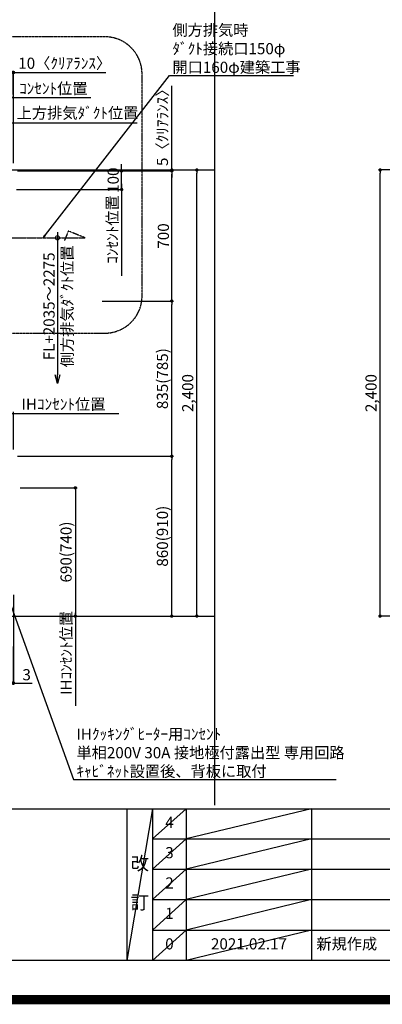
# Model space of a CAD drawing. Units: inches. Extents: x 0 to 26473, y -25 to 8845.
# Drawn here: x 17780 to 19731, y -25 to 5271 of the extents above; entities that cross this region are included whole.
import ezdxf

# ---------------------------------------------------------------- set-up
doc = ezdxf.new("R2010")
doc.units = ezdxf.units.IN
doc.header["$MEASUREMENT"] = 0
doc.linetypes.add('CENTER', pattern=[2, 1.25, -0.25, 0.25, -0.25])
doc.layers.get('DEFPOINTS').update_dxf_attribs({"color": 146})
for name, color, linetype in [('111-壁仕上', 3, 'Continuous'), ('150-機器', 8, 'Continuous'), ('160-文字', 254, 'Continuous'), ('166-寸法B', 11, 'Continuous'), ('180-補助', 161, 'Continuous'), ('190-図面外枠', 5, 'Continuous'), ('191-図面内枠', 4, 'Continuous')]:
    doc.layers.add(name, color=color, linetype=linetype)
doc.styles.add('KH001', font='txt')
doc.dimstyles.new('KH1xx030', dxfattribs={"dimscale": 30, "dimtxt": 2, "dimasz": 0.6, "dimexe": 0.3, "dimexo": 1.2, "dimgap": 0.5, "dimtad": 3, "dimdec": 1, "dimdsep": 46, "dimlunit": 6, "dimtxsty": 'KH001', "dimblk": 'DOT', "dimcen": 1, "dimdle": 1, "dimclrd": 256, "dimclre": 256, "dimclrt": 256, "dimadec": 0, "dimazin": 0, "dimtfac": 1, "dimtdec": 1, "dimtix": 1, "dimtmove": 2, "dimatfit": 3, "dimldrblk": 'CLOSEDBLANK', "dimfxl": 1, "dimtolj": 1, "dimtzin": 0, "dimlwd": -1, "dimlwe": -1, "dimarcsym": 0})

# ---------------------------------------------------------------- blocks, each defined once
blk = doc.blocks.new('A$C5D946DDC')
at = {"layer": '190-図面外枠'}
blk.add_line((20519, 350.7), (271, 350.7), dxfattribs=at)
at = {"layer": 'DEFPOINTS'}
blk.add_lwpolyline([(0, 0), (20790, 0), (20790, 14700), (0, 14700)], close=True, dxfattribs=at)
blk = doc.blocks.new('*D683')
at = {"layer": '166-寸法B'}
for p, q in [((17716.7, 3153.6), (18313.8, 3153.6)), ((17746.7, 2959), (17746.7, 3162.6))]:
    blk.add_line(p, q, dxfattribs=at)
at = {"layer": 'DEFPOINTS', "color": 0}
for p in [(18283.8, 3153.6), (17746.7, 2923), (18283.8, 2837.2)]:
    blk.add_point(p, dxfattribs=at)
at = {"layer": '166-寸法B', "insert": (18015.2, 3203), "char_height": 60, "attachment_point": 5, "style": 'KH001'}
blk.add_mtext('\\A1;IHｺﾝｾﾝﾄ位置', dxfattribs=at)
blk = doc.blocks.new('_ClosedBlank')
at = {"color": 0, "linetype": 'ByBlock', "lineweight": -2}
for p, q in [((-1, 0.17), (0, 0)), ((-1, 0.17), (-1, -0.17)), ((0, 0), (-1, -0.17))]:
    blk.add_line(p, q, dxfattribs=at)
blk = doc.blocks.new('_None')
blk = doc.blocks.new('_Dot')
at = {"color": 0, "linetype": 'ByBlock', "lineweight": -2}
blk.add_line((-0.5, 0), (-1, 0), dxfattribs=at)
at = {"color": 0, "linetype": 'ByBlock', "const_width": 0.5}
blk.add_lwpolyline([(-0.25, 0, 1), (0.25, 0, 1)], format="xyb", close=True, dxfattribs=at)
blk = doc.blocks.new('*D684')
at = {"layer": '166-寸法B'}
for p, q in [((17770.2, 2923), (18606.7, 2923)), ((18597.7, 2081), (18597.7, 2905)), ((17770.2, 2063), (18606.7, 2063))]:
    blk.add_line(p, q, dxfattribs=at)
at = {"layer": 'DEFPOINTS', "color": 0}
for p in [(17734.2, 2923), (18597.7, 2923), (17734.2, 2063)]:
    blk.add_point(p, dxfattribs=at)
at = {"layer": '166-寸法B', "linetype": 'ByBlock', "xscale": 18, "yscale": 18, "zscale": 18}
for p, rotation in [((18597.7, 2923), 90), ((18597.7, 2063), 270)]:
    blk.add_blockref('_Dot', p, dxfattribs=dict(at, rotation=rotation))
at = {"layer": '166-寸法B', "insert": (18547.6, 2493), "char_height": 60, "attachment_point": 5, "rotation": 90, "style": 'KH001'}
blk.add_mtext('\\A1;860(910)', dxfattribs=at)
blk = doc.blocks.new('*D685')
at = {"layer": '166-寸法B'}
for p, q in [((17782.7, 4463), (18741.7, 4463)), ((18732.7, 2081), (18732.7, 4445)), ((17769.7, 2063), (18741.7, 2063))]:
    blk.add_line(p, q, dxfattribs=at)
at = {"layer": 'DEFPOINTS', "color": 0}
for p in [(17746.7, 4463), (18732.7, 4463), (17733.7, 2063)]:
    blk.add_point(p, dxfattribs=at)
at = {"layer": '166-寸法B', "linetype": 'ByBlock', "xscale": 18, "yscale": 18, "zscale": 18}
for p, rotation in [((18732.7, 4463), 90), ((18732.7, 2063), 270)]:
    blk.add_blockref('_Dot', p, dxfattribs=dict(at, rotation=rotation))
at = {"layer": '166-寸法B', "insert": (18683.8, 3263), "char_height": 60, "attachment_point": 5, "rotation": 90, "style": 'KH001'}
blk.add_mtext('\\A1;2,400', dxfattribs=at)
blk = doc.blocks.new('*D686')
at = {"layer": '166-寸法B'}
for p, q in [((17782.7, 2753), (18088.1, 2753)), ((18079.1, 2735), (18079.1, 2081)), ((17735.5, 2063), (18088.1, 2063))]:
    blk.add_line(p, q, dxfattribs=at)
at = {"layer": 'DEFPOINTS', "color": 0}
for p in [(17746.7, 2753), (17699.5, 2063), (18079.1, 2063)]:
    blk.add_point(p, dxfattribs=at)
at = {"layer": '166-寸法B', "linetype": 'ByBlock', "xscale": 18, "yscale": 18, "zscale": 18}
for p, rotation in [((18079.1, 2753), 90), ((18079.1, 2063), 270)]:
    blk.add_blockref('_Dot', p, dxfattribs=dict(at, rotation=rotation))
at = {"layer": '166-寸法B', "insert": (18029.1, 2408), "char_height": 60, "attachment_point": 5, "rotation": 90, "style": 'KH001'}
blk.add_mtext('\\A1;690(740)', dxfattribs=at)
blk = doc.blocks.new('*D687')
at = {"layer": '166-寸法B'}
for p, q in [((18079.1, 2093), (18079.1, 1580.9)), ((17782.7, 2063), (18088.1, 2063))]:
    blk.add_line(p, q, dxfattribs=at)
at = {"layer": 'DEFPOINTS', "color": 0}
for p in [(17746.7, 2063), (18027.6, 1610.9), (18079.1, 1610.9)]:
    blk.add_point(p, dxfattribs=at)
at = {"layer": '166-寸法B', "insert": (18029.7, 1864.8), "char_height": 60, "attachment_point": 5, "rotation": 90, "style": 'KH001'}
blk.add_mtext('\\A1;IHｺﾝｾﾝﾄ位置', dxfattribs=at)
blk = doc.blocks.new('*D725')
at = {"layer": '166-寸法B'}
for p, q in [((20240.1, 4463), (19710, 4463)), ((19719, 2081), (19719, 4445)), ((20256.1, 2063), (19710, 2063))]:
    blk.add_line(p, q, dxfattribs=at)
at = {"layer": 'DEFPOINTS', "color": 0}
for p in [(19719, 4463), (20276.1, 4463), (20292.1, 2063)]:
    blk.add_point(p, dxfattribs=at)
at = {"layer": '166-寸法B', "linetype": 'ByBlock', "xscale": 18, "yscale": 18, "zscale": 18}
for p, rotation in [((19719, 4463), 90), ((19719, 2063), 270)]:
    blk.add_blockref('_Dot', p, dxfattribs=dict(at, rotation=rotation))
at = {"layer": '166-寸法B', "insert": (19670.1, 3263), "char_height": 60, "attachment_point": 5, "rotation": 90, "style": 'KH001'}
blk.add_mtext('\\A1;2,400', dxfattribs=at)
blk = doc.blocks.new('*D788')
at = {"layer": '166-寸法B'}
for p, q in [((18223.8, 3758), (18606.7, 3758)), ((18597.7, 2941), (18597.7, 3740)), ((17767.2, 2923), (18606.7, 2923))]:
    blk.add_line(p, q, dxfattribs=at)
at = {"layer": 'DEFPOINTS', "color": 0}
for p in [(18187.8, 3758), (18597.7, 3758), (17731.2, 2923)]:
    blk.add_point(p, dxfattribs=at)
at = {"layer": '166-寸法B', "linetype": 'ByBlock', "xscale": 18, "yscale": 18, "zscale": 18}
for p, rotation in [((18597.7, 3758), 90), ((18597.7, 2923), 270)]:
    blk.add_blockref('_Dot', p, dxfattribs=dict(at, rotation=rotation))
at = {"layer": '166-寸法B', "insert": (18547.6, 3340.5), "char_height": 60, "attachment_point": 5, "rotation": 90, "style": 'KH001'}
blk.add_mtext('\\A1;835(785)', dxfattribs=at)
blk = doc.blocks.new('*D790')
at = {"layer": '166-寸法B'}
for p, q in [((17776.7, 4458), (18336.7, 4458)), ((18327.7, 4476), (18327.7, 4494)), ((18327.7, 4358), (18327.7, 4458)), ((17776.7, 4358), (18336.7, 4358)), ((18327.7, 4340), (18327.7, 4322))]:
    blk.add_line(p, q, dxfattribs=at)
at = {"layer": 'DEFPOINTS', "color": 0}
for p in [(17740.7, 4458), (18327.7, 4458), (17740.7, 4358)]:
    blk.add_point(p, dxfattribs=at)
at = {"layer": '166-寸法B', "linetype": 'ByBlock', "xscale": 18, "yscale": 18, "zscale": 18}
for p, rotation in [((18327.7, 4458), 270), ((18327.7, 4358), 90)]:
    blk.add_blockref('_Dot', p, dxfattribs=dict(at, rotation=rotation))
at = {"layer": '166-寸法B', "insert": (18282.7, 4408), "char_height": 60, "attachment_point": 5, "rotation": 90, "style": 'KH001'}
blk.add_mtext('\\A1;100', dxfattribs=at)
blk = doc.blocks.new('*D791')
at = {"layer": '166-寸法B'}
for p, q in [((17762.2, 4358), (18336.7, 4358)), ((18327.7, 4388), (18327.7, 3894.2))]:
    blk.add_line(p, q, dxfattribs=at)
at = {"layer": 'DEFPOINTS', "color": 0}
for p in [(17726.2, 4358), (18327.7, 3924.2), (18446.4, 3924.2)]:
    blk.add_point(p, dxfattribs=at)
at = {"layer": '166-寸法B', "insert": (18278.2, 4142.7), "char_height": 60, "attachment_point": 5, "rotation": 90, "style": 'KH001'}
blk.add_mtext('\\A1;ｺﾝｾﾝﾄ位置', dxfattribs=at)
blk = doc.blocks.new('*D792')
at = {"layer": '166-寸法B'}
for p, q in [((17768.2, 4458), (18606.7, 4458)), ((18597.7, 3776), (18597.7, 4440)), ((18223.8, 3758), (18606.7, 3758))]:
    blk.add_line(p, q, dxfattribs=at)
at = {"layer": 'DEFPOINTS', "color": 0}
for p in [(17732.2, 4458), (18597.7, 4458), (18187.8, 3758)]:
    blk.add_point(p, dxfattribs=at)
at = {"layer": '166-寸法B', "linetype": 'ByBlock', "xscale": 18, "yscale": 18, "zscale": 18}
for p, rotation in [((18597.7, 4458), 90), ((18597.7, 3758), 270)]:
    blk.add_blockref('_Dot', p, dxfattribs=dict(at, rotation=rotation))
at = {"layer": '166-寸法B', "insert": (18552.7, 4108), "char_height": 60, "attachment_point": 5, "rotation": 90, "style": 'KH001'}
blk.add_mtext('\\A1;700', dxfattribs=at)
blk = doc.blocks.new('*D793')
at = {"layer": '166-寸法B'}
for p, q in [((17718.7, 4987), (17700.7, 4987)), ((17736.7, 4869.6), (17736.7, 4996)), ((17746.7, 4987), (17736.7, 4987)), ((17746.7, 4499.1), (17746.7, 4996)), ((17746.7, 4987), (18243.8, 4987))]:
    blk.add_line(p, q, dxfattribs=at)
at = {"layer": 'DEFPOINTS', "color": 0}
for p in [(17736.7, 4987), (17736.7, 4833.6), (17746.7, 4463.1)]:
    blk.add_point(p, dxfattribs=at)
at = {"layer": '166-寸法B', "linetype": 'ByBlock', "xscale": 18, "yscale": 18, "zscale": 18}
blk.add_blockref('_Dot', (17736.7, 4987), dxfattribs=at)
at = {"layer": '166-寸法B', "linetype": 'ByBlock', "xscale": 18, "yscale": 18, "zscale": 18, "rotation": 180}
blk.add_blockref('_Dot', (17746.7, 4987), dxfattribs=at)
at = {"layer": '166-寸法B', "insert": (18022, 5037.1), "char_height": 60, "attachment_point": 5, "style": 'KH001'}
blk.add_mtext('\\A1;10〈ｸﾘｱﾗﾝｽ〉', dxfattribs=at)
blk = doc.blocks.new('*D795')
at = {"layer": '166-寸法B'}
for p, q in [((17716.7, 4717), (18412.1, 4717)), ((17746.7, 4499.1), (17746.7, 4726))]:
    blk.add_line(p, q, dxfattribs=at)
at = {"layer": 'DEFPOINTS', "color": 0}
for p in [(18382.1, 4717), (18382.1, 4584.9), (17746.7, 4463.1)]:
    blk.add_point(p, dxfattribs=at)
at = {"layer": '166-寸法B', "insert": (18090.9, 4769.5), "char_height": 60, "attachment_point": 5, "style": 'KH001'}
blk.add_mtext('\\A1;上方排気ﾀﾞｸﾄ位置', dxfattribs=at)
blk = doc.blocks.new('*D796')
at = {"layer": '166-寸法B'}
for p, q in [((17716.7, 4852), (18163.1, 4852)), ((17746.7, 4852), (17728.7, 4852)), ((17746.7, 4499.1), (17746.7, 4861)), ((18133.1, 4852), (18151.1, 4852))]:
    blk.add_line(p, q, dxfattribs=at)
at = {"layer": 'DEFPOINTS', "color": 0}
for p in [(18133.1, 4852), (18133.1, 4560.5), (17746.7, 4463.1)]:
    blk.add_point(p, dxfattribs=at)
at = {"layer": '166-寸法B', "insert": (17960.6, 4901.4), "char_height": 60, "attachment_point": 5, "style": 'KH001'}
blk.add_mtext('\\A1;ｺﾝｾﾝﾄ位置', dxfattribs=at)
blk = doc.blocks.new('_DotSmall')
at = {"color": 0, "linetype": 'ByBlock', "const_width": 0.5}
blk.add_lwpolyline([(-0.0625, 0, 1), (0.0625, 0, 1)], format="xyb", close=True, dxfattribs=at)
blk = doc.blocks.new('_Open30')
at = {"color": 0, "linetype": 'ByBlock', "lineweight": -2}
for p, q in [((-1, 0.27), (0, 0)), ((0, 0), (-1, -0.27)), ((0, 0), (-1, 0))]:
    blk.add_line(p, q, dxfattribs=at)
blk = doc.blocks.new('*D798')
at = {"layer": '166-寸法B'}
for p, q in [((17946.1, 4098), (17991.7, 4098)), ((17982.7, 4128), (17982.7, 3360.2))]:
    blk.add_line(p, q, dxfattribs=at)
at = {"layer": 'DEFPOINTS', "color": 0}
for p in [(17910.1, 4098), (17906.6, 3315.2), (17982.7, 3315.2)]:
    blk.add_point(p, dxfattribs=at)
at = {"layer": '166-寸法B', "linetype": 'ByBlock', "xscale": 45, "yscale": 45, "zscale": 45}
for name, p, rotation in [('_DotSmall', (17982.7, 4098), 90), ('_Open30', (17982.7, 3315.2), 270)]:
    blk.add_blockref(name, p, dxfattribs=dict(at, rotation=rotation))
at = {"layer": '166-寸法B', "char_height": 60, "attachment_point": 5, "rotation": 90, "style": 'KH001'}
for s, insert in [('\\A1;側方排気ﾀﾞｸﾄ位置', (18035.2, 3729.1)), ('\\A1;FL+2035～2275', (17937.7, 3729.1))]:
    blk.add_mtext(s, dxfattribs=dict(at, insert=insert))
blk = doc.blocks.new('*D799')
at = {"layer": '166-寸法B'}
for p, q in [((18597.7, 4463), (18597.7, 4915.9)), ((18208.5, 4463), (18606.7, 4463)), ((18208.5, 4458), (18606.7, 4458)), ((18597.7, 4458), (18597.7, 4463)), ((18597.7, 4440), (18597.7, 4422))]:
    blk.add_line(p, q, dxfattribs=at)
at = {"layer": 'DEFPOINTS', "color": 0}
for p in [(18172.5, 4463), (18172.5, 4458), (18597.7, 4463)]:
    blk.add_point(p, dxfattribs=at)
at = {"layer": '166-寸法B', "linetype": 'ByBlock', "xscale": 18, "yscale": 18, "zscale": 18}
for p, rotation in [((18597.7, 4463), 270), ((18597.7, 4458), 90)]:
    blk.add_blockref('_Dot', p, dxfattribs=dict(at, rotation=rotation))
at = {"layer": '166-寸法B', "insert": (18547.6, 4711.5), "char_height": 60, "attachment_point": 5, "rotation": 90, "style": 'KH001'}
blk.add_mtext('\\A1;5〈ｸﾘｱﾗﾝｽ〉', dxfattribs=at)
blk = doc.blocks.new('*D874')
at = {"layer": '166-寸法B'}
for p, q in [((17746.7, 2177), (17746.7, 1694)), ((17743.7, 1899.5), (17743.7, 1694)), ((17725.7, 1703), (17707.7, 1703)), ((17743.7, 1703), (17746.7, 1703)), ((17746.7, 1703), (17847.6, 1703))]:
    blk.add_line(p, q, dxfattribs=at)
at = {"layer": 'DEFPOINTS', "color": 0}
for p in [(17746.7, 2213), (17743.7, 1935.5), (17746.7, 1703)]:
    blk.add_point(p, dxfattribs=at)
at = {"layer": '166-寸法B', "linetype": 'ByBlock', "xscale": 18, "yscale": 18, "zscale": 18}
blk.add_blockref('_Dot', (17743.7, 1703), dxfattribs=at)
at = {"layer": '166-寸法B', "linetype": 'ByBlock', "xscale": 18, "yscale": 18, "zscale": 18, "rotation": 180}
blk.add_blockref('_Dot', (17746.7, 1703), dxfattribs=at)
at = {"layer": '166-寸法B', "insert": (17817.1, 1748), "char_height": 60, "attachment_point": 5, "style": 'KH001'}
blk.add_mtext('\\A1;3', dxfattribs=at)

msp = doc.modelspace()

# ---------------------------------------------------------------- linework, layer by layer
at = {"layer": '111-壁仕上', "ltscale": 2}
for p, q in [((14571.55, 4463.05), (18830.35, 4463.05)), ((14704.72, 4463.05), (18168.09, 4463.05)), ((14571.55, 2063.05), (18830.35, 2063.05))]:
    msp.add_line(p, q, dxfattribs=at)
at = {"layer": '150-機器', "linetype": 'CENTER'}
msp.add_lwpolyline([(17451.71, 4098.18), (18131.44, 4098.05), (18041.54, 4134.41), (18020.32, 4083.24)], dxfattribs=at)
at = {"layer": '180-補助', "linetype": 'CENTER', "ltscale": 3}
msp.add_lwpolyline([(16809.87, 3808.52), (16809.87, 3785.25, 0.4142136), (17009.87, 3585.25), (18238.03, 3585.25, 0.4142136), (18438.03, 3785.25), (18438.03, 4979.28, 0.4142136), (18238.03, 5179.28), (17009.87, 5179.28, 0.4142136), (16809.87, 4979.28), (16809.87, 4595.29)], format="xyb", dxfattribs=at)
at = {"layer": '191-図面内枠'}
for p, q in [((14136.57, 1027.33), (26285.39, 1027.33)), ((18356.83, 1027.33), (18356.83, 210.4)), ((18494.95, 1027.33), (18494.95, 210.4)), ((18675.91, 1027.33), (18675.91, 210.4)), ((19350.55, 1027.33), (19350.55, 210.4)), ((18494.95, 864.4), (22979.35, 864.4)), ((18494.95, 701.4), (22979.35, 701.4)), ((18494.95, 538.4), (22979.35, 538.4)), ((18494.95, 374.4), (22979.35, 374.4))]:
    msp.add_line(p, q, dxfattribs=at)
at = {"layer": 'DEFPOINTS'}
for p, q in [((18830.35, 1045.36), (18830.35, 8401.59)), ((18494.95, 1027.33), (18356.83, 210.4)), ((18675.91, 1027.33), (18494.95, 864.33)), ((19350.55, 1027.33), (18675.91, 864.4)), ((18675.91, 864.4), (18494.95, 701.4)), ((19350.55, 864.4), (18675.91, 701.4)), ((18675.91, 701.4), (18494.95, 538.4)), ((19350.55, 701.4), (18675.91, 538.4)), ((18675.91, 538.4), (18494.95, 374.4)), ((19350.55, 538.4), (18675.91, 374.4)), ((18675.91, 374.4), (18494.95, 210.4)), ((19350.55, 374.4), (18675.91, 210.4))]:
    msp.add_line(p, q, dxfattribs=at)
at = {"layer": 'DEFPOINTS', "color": 1, "const_width": 50}
msp.add_lwpolyline([(13973.99, 0), (26447.97, 0), (26447.97, 8820), (13973.99, 8820)], close=True, dxfattribs=at)

# ---------------------------------------------------------------- block references
at = {"layer": '190-図面外枠', "xscale": 0.6000000000058208, "yscale": 0.6000000000058208, "zscale": 0.6000000000058208}
msp.add_blockref('A$C5D946DDC', (13973.99, 0), dxfattribs=at)

# ---------------------------------------------------------------- texts
at = {"layer": '160-文字', "char_height": 60, "attachment_point": 7, "style": 'KH001'}
for s, insert in [('\\A1;側方排気時\\Pﾀﾞｸﾄ接続口150φ\\P開口160φ建築工事', (18601.4, 4985.46)), ('\\A1;IHｸｯｷﾝｸﾞﾋｰﾀｰ用ｺﾝｾﾝﾄ\\P単相200V 30A 接地極付露出型 専用回路\\Pｷｬﾋﾞﾈｯﾄ設置後、背板に取付', (18084.95, 1198.39))]:
    msp.add_mtext(s, dxfattribs=dict(at, insert=insert))
at = {"layer": '160-文字', "line_spacing_factor": 0.876232, "style": 'KH001'}
for s, insert, char_height, attachment_point in [('4', (18585.43, 945.83), 60, 5), ('3', (18585.43, 782.9), 60, 5), ('改\\P\\P訂', (18425.89, 618.86), 72, 5), ('2', (18585.43, 619.9), 60, 5), ('1', (18585.43, 456.4), 60, 5), ('0', (18585.43, 292.4), 60, 5), ('2021.02.17', (19013.23, 292.4), 60, 5), ('新規作成', (19375.86, 292.4), 60, 4)]:
    msp.add_mtext(s, dxfattribs=dict(at, insert=insert, char_height=char_height, attachment_point=attachment_point))

# ---------------------------------------------------------------- dimensions: what is measured, and where the dimension line sits
at = {"layer": '166-寸法B'}
for base, p1, p2, angle, text, override, picture, middle in [((17736.71, 4987.03), (17746.71, 4463.05), (17736.71, 4833.57), 180, '<>〈ｸﾘｱﾗﾝｽ〉', {"dimtmove": 1}, '*D793', (18021.98, 4968.84)), ((18133.14, 4852.03), (17746.71, 4463.05), (18133.14, 4560.5), 180, 'ｺﾝｾﾝﾄ位置', {"dimblk1": 'None', "dimblk2": 'None', "dimsah": 1, "dimse2": 1}, '*D796', (17960.6, 4901.44)), ((18597.66, 4463.05), (18172.54, 4458.05), (18172.54, 4463.05), 90, '<>〈ｸﾘｱﾗﾝｽ〉', {"dimtmove": 1}, '*D799', (18628.7, 4711.49)), ((18382.13, 4717.03), (17746.71, 4463.05), (18382.13, 4584.85), 180, '上方排気ﾀﾞｸﾄ位置', {"dimblk1": 'None', "dimblk2": 'None', "dimsah": 1, "dimse2": 1}, '*D795', (18090.85, 4769.5))]:
    dim = msp.add_linear_dim(base=base, p1=p1, p2=p2, angle=angle, text=text, dimstyle='KH1xx030', override=override, dxfattribs=at)
    dim.commit()
    dim.dimension.update_dxf_attribs({"geometry": picture, "text_midpoint": middle, "dimtype": 160})
for base, p1, p2, angle, override, picture, middle in [((18597.66, 4458.05), (18187.76, 3758.05), (17732.24, 4458.05), 90, {"dimpost": ''}, '*D792', (18552.66, 4108.05)), ((18327.66, 4458.05), (17740.71, 4358.05), (17740.71, 4458.05), 270, {"dimpost": ''}, '*D790', (18282.66, 4408.05)), ((18597.66, 3758.05), (17731.24, 2923.05), (18187.76, 3758.05), 90, {"dimpost": '(785)'}, '*D788', (18547.63, 3340.55)), ((18597.66, 2923.05), (17734.24, 2063.05), (17734.24, 2923.05), 90, {"dimpost": '(910)'}, '*D684', (18547.63, 2493.05)), ((18079.14, 2063.05), (17746.71, 2753.05), (17699.54, 2063.05), 90, {"dimpost": '(740)'}, '*D686', (18029.12, 2408.05))]:
    dim = msp.add_linear_dim(base=base, p1=p1, p2=p2, angle=angle, dimstyle='KH1xx030', override=override, dxfattribs=at)
    dim.commit()
    dim.dimension.update_dxf_attribs({"geometry": picture, "text_midpoint": middle})
for base, p1, p2, picture, middle in [((18732.66, 4463.05), (17733.71, 2063.05), (17746.71, 4463.05), '*D685', (18683.85, 3263.05)), ((19718.95, 4463.05), (20292.14, 2063.05), (20276.14, 4463.05), '*D725', (19670.15, 3263.05))]:
    dim = msp.add_linear_dim(base=base, p1=p1, p2=p2, angle=90, dimstyle='KH1xx030', dxfattribs=at)
    dim.commit()
    dim.dimension.update_dxf_attribs({"geometry": picture, "text_midpoint": middle})
for base, p1, p2, angle, text, override, picture, middle in [((18327.66, 3924.16), (17726.24, 4358.05), (18446.36, 3924.16), 90, 'ｺﾝｾﾝﾄ位置', {"dimjust": 2, "dimblk1": 'None', "dimblk2": 'None', "dimsah": 1, "dimse2": 1}, '*D791', (18278.24, 4142.72)), ((17982.69, 3315.17), (17910.05, 4098.05), (17906.62, 3315.17), 90, 'FL+2035～2275\\X側方排気ﾀﾞｸﾄ位置', {"dimasz": 1.5, "dimblk1": 'DotSmall', "dimblk2": 'Open30', "dimsah": 1, "dimse2": 1}, '*D798', (17982.69, 3729.11)), ((18283.79, 3153.55), (17746.71, 2923.05), (18283.79, 2837.17), 180, 'IHｺﾝｾﾝﾄ位置', {"dimblk1": 'None', "dimblk2": 'None', "dimsah": 1, "dimse2": 1}, '*D683', (18015.25, 3202.97)), ((18079.14, 1610.94), (17746.71, 2063.05), (18027.58, 1610.94), 90, 'IHｺﾝｾﾝﾄ位置', {"dimjust": 2, "dimblk1": 'None', "dimblk2": 'None', "dimsah": 1, "dimse2": 1}, '*D687', (18029.73, 1864.83))]:
    dim = msp.add_linear_dim(base=base, p1=p1, p2=p2, angle=angle, text=text, dimstyle='KH1xx030', override=override, dxfattribs=at)
    dim.commit()
    dim.dimension.update_dxf_attribs({"geometry": picture, "text_midpoint": middle})
dim = msp.add_linear_dim(base=(17746.71, 1703.05), p1=(17743.71, 1935.55), p2=(17746.71, 2213.05), angle=180, dimstyle='KH1xx030', override={"dimtmove": 1}, dxfattribs=at)
dim.commit()
dim.dimension.update_dxf_attribs({"geometry": '*D874', "text_midpoint": (17817.11, 1671.67), "dimtype": 160})

# ---------------------------------------------------------------- leaders
at = {"layer": '160-文字', "annotation_type": 0, "has_hookline": 1, "hookline_direction": 0}
for points, text_width in [([(17905.87, 4098.05), (18585.8, 4970.46), (18586.4, 4970.46)], 650.86), ([(17498.63, 2766.15), (18069.35, 1183.39), (18069.95, 1183.39)], 1397.06)]:
    msp.add_leader(points, dimstyle='KH1xx030', override={"dimgap": 0.5, "dimtad": 1}, dxfattribs=dict(at, text_width=text_width))

doc.saveas('drawing.dxf')
